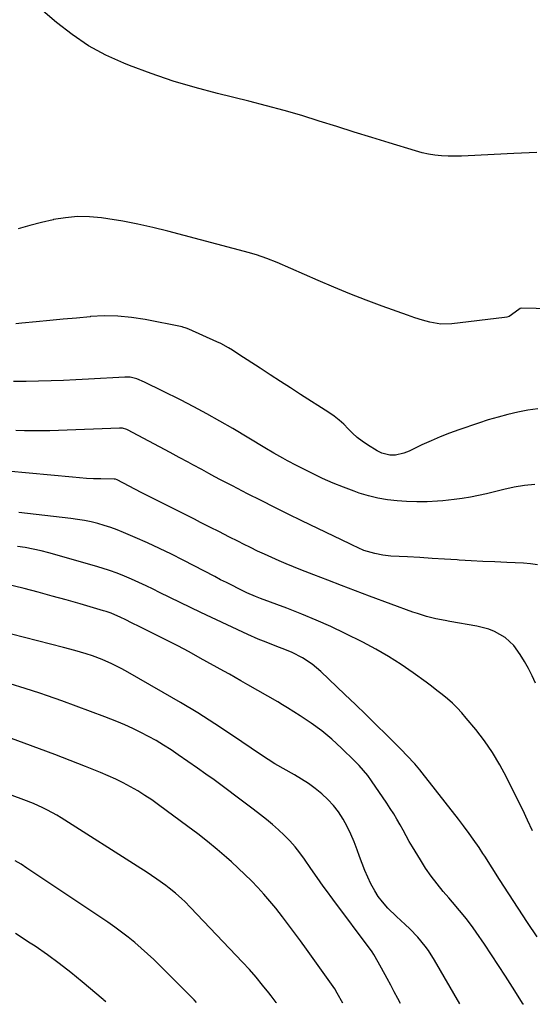
# Model space of a CAD drawing. Units: inches. Extents: x 1895298 to 1900614, y 453741 to 459004.
# Drawn here: x 1897356 to 1897565, y 453758 to 454159 of the extents above; entities that cross this region are included whole.
import ezdxf

# ---------------------------------------------------------------- set-up
doc = ezdxf.new("R2010")
doc.units = ezdxf.units.IN
doc.header["$MEASUREMENT"] = 0
doc.layers.add('7', color=7, linetype='Continuous')
doc.layers.add('8', color=7, linetype='Continuous')

msp = doc.modelspace()

# ---------------------------------------------------------------- linework, layer by layer
at = {"layer": '7', "color": 18}
for points in [[(1897566.59, 454104.92, 1958), (1897557.27, 454104.59, 1958), (1897538.54, 454103.57, 1958), (1897535.84, 454103.48, 1958), (1897533.15, 454103.45, 1958), (1897530.45, 454103.52, 1958), (1897527.75, 454103.65, 1958), (1897525.08, 454103.93, 1958), (1897522.42, 454104.32, 1958), (1897519.8, 454104.9, 1958), (1897517.19, 454105.6, 1958), (1897506.46, 454108.88, 1958), (1897499.32, 454111.07, 1958), (1897492.18, 454113.29, 1958), (1897485.05, 454115.53, 1958), (1897477.93, 454117.8, 1958), (1897470.79, 454120, 1958), (1897463.63, 454122.1, 1958), (1897456.42, 454124.04, 1958), (1897449.18, 454125.89, 1958), (1897436.47, 454128.98, 1958), (1897427.38, 454131.39, 1958), (1897418.37, 454134.05, 1958), (1897409.48, 454137.09, 1958), (1897400.66, 454140.37, 1958), (1897398.29, 454141.31, 1958), (1897390.94, 454144.66, 1958), (1897383.87, 454148.48, 1958), (1897377.22, 454152.99, 1958), (1897370.86, 454157.97, 1958), (1897359.62, 454167.73, 1958)], [(1897583.74, 454041.07, 1956), (1897560.53, 454041.54, 1956), (1897559.73, 454041.43, 1956), (1897557.7, 454040, 1956), (1897555.25, 454038.21, 1956), (1897554.35, 454037.9, 1956), (1897553.41, 454037.7, 1956), (1897531.93, 454035.14, 1956), (1897527.46, 454035.08, 1956), (1897523.03, 454035.82, 1956), (1897519.93, 454036.66, 1956), (1897516.88, 454037.65, 1956), (1897513.84, 454038.7, 1956), (1897503.6, 454042.39, 1956), (1897496.99, 454044.84, 1956), (1897490.42, 454047.39, 1956), (1897483.9, 454050.06, 1956), (1897477.42, 454052.83, 1956), (1897460.82, 454060.12, 1956), (1897456.63, 454061.84, 1956), (1897452.35, 454063.33, 1956), (1897450.91, 454063.76, 1956), (1897449.45, 454064.16, 1956), (1897416.17, 454072.98, 1956), (1897410.11, 454074.48, 1956), (1897404.02, 454075.83, 1956), (1897397.89, 454076.98, 1956), (1897391.73, 454077.98, 1956), (1897389.24, 454078.34, 1956), (1897384.31, 454078.78, 1956), (1897379.4, 454078.87, 1956), (1897374.5, 454078.42, 1956), (1897369.62, 454077.62, 1956), (1897369.51, 454077.59, 1956), (1897364.72, 454076.46, 1956), (1897359.95, 454075.22, 1956), (1897355.22, 454073.85, 1956)], [(1897567.04, 454000.6, 1954), (1897562.94, 453999.98, 1954), (1897558.86, 453999.21, 1954), (1897554.81, 453998.25, 1954), (1897550.79, 453997.2, 1954), (1897546.81, 453996.02, 1954), (1897542.86, 453994.74, 1954), (1897534.82, 453991.98, 1954), (1897530.99, 453990.6, 1954), (1897527.2, 453989.13, 1954), (1897523.46, 453987.52, 1954), (1897519.76, 453985.83, 1954), (1897514.5, 453983.31, 1954), (1897512.36, 453982.46, 1954), (1897508.94, 453981.74, 1954), (1897506.73, 453981.73, 1954), (1897503.49, 453982.45, 1954), (1897501.5, 453983.44, 1954), (1897497.59, 453985.9, 1954), (1897495.47, 453987.35, 1954), (1897493.43, 453988.91, 1954), (1897491.53, 453990.62, 1954), (1897489.71, 453992.43, 1954), (1897487.89, 453994.25, 1954), (1897485.99, 453995.97, 1954), (1897483.97, 453997.55, 1954), (1897481.86, 453999.02, 1954), (1897470.35, 454006.41, 1954), (1897466.21, 454009.08, 1954), (1897462.07, 454011.75, 1954), (1897457.94, 454014.42, 1954), (1897453.8, 454017.1, 1954), (1897448.58, 454020.49, 1954), (1897445.54, 454022.46, 1954), (1897442.51, 454024.44, 1954), (1897440.98, 454025.39, 1954), (1897437.81, 454027.11, 1954), (1897436.18, 454027.89, 1954), (1897424.75, 454032.98, 1954), (1897423.75, 454033.39, 1954), (1897422.38, 454033.82, 1954), (1897422.02, 454033.9, 1954), (1897406.93, 454036.96, 1954), (1897401.42, 454037.83, 1954), (1897395.89, 454038.36, 1954), (1897390.34, 454038.4, 1954), (1897384.77, 454038.11, 1954), (1897384.55, 454038.08, 1954), (1897379.08, 454037.55, 1954), (1897373.6, 454037.03, 1954), (1897368.12, 454036.51, 1954), (1897362.64, 454035.99, 1954), (1897356.78, 454035.45, 1954), (1897354.23, 454035.25, 1954)], [(1897565.77, 453969.76, 1952), (1897561.51, 453969.32, 1952), (1897557.29, 453968.6, 1952), (1897553.08, 453967.7, 1952), (1897546.12, 453965.97, 1952), (1897542.83, 453965.21, 1952), (1897539.51, 453964.55, 1952), (1897536.18, 453964.01, 1952), (1897532.83, 453963.56, 1952), (1897528.21, 453963.05, 1952), (1897526.1, 453962.88, 1952), (1897521.87, 453962.68, 1952), (1897517.65, 453962.68, 1952), (1897513.42, 453962.86, 1952), (1897509.69, 453963.11, 1952), (1897505.75, 453963.53, 1952), (1897501.85, 453964.16, 1952), (1897498.02, 453965.11, 1952), (1897494.22, 453966.27, 1952), (1897492.19, 453966.98, 1952), (1897487.85, 453968.6, 1952), (1897483.54, 453970.33, 1952), (1897479.31, 453972.21, 1952), (1897475.12, 453974.21, 1952), (1897470.61, 453976.46, 1952), (1897468.71, 453977.42, 1952), (1897464.96, 453979.41, 1952), (1897463.1, 453980.43, 1952), (1897459.41, 453982.53, 1952), (1897455.76, 453984.69, 1952), (1897442.68, 453992.52, 1952), (1897437.43, 453995.59, 1952), (1897432.14, 453998.58, 1952), (1897426.78, 454001.44, 1952), (1897421.37, 454004.23, 1952), (1897414.19, 454007.82, 1952), (1897412.34, 454008.74, 1952), (1897408.6, 454010.51, 1952), (1897406.72, 454011.36, 1952), (1897403.6, 454012.73, 1952), (1897400.82, 454013.42, 1952), (1897398.67, 454013.49, 1952), (1897383.86, 454012.64, 1952), (1897378.78, 454012.37, 1952), (1897373.71, 454012.13, 1952), (1897368.63, 454011.94, 1952), (1897363.55, 454011.79, 1952), (1897358.47, 454011.69, 1952), (1897353.38, 454011.63, 1952)], [(1897566.1, 453888.77, 1948), (1897564.66, 453891.78, 1948), (1897563.14, 453894.75, 1948), (1897561.49, 453897.65, 1948), (1897559.76, 453900.5, 1948), (1897557.21, 453904.15, 1948), (1897553.64, 453907.47, 1948), (1897549.3, 453909.89, 1948), (1897546.99, 453910.82, 1948), (1897542.16, 453912.05, 1948), (1897531.14, 453913.92, 1948), (1897529.23, 453914.27, 1948), (1897525.42, 453915.06, 1948), (1897521.65, 453915.99, 1948), (1897517.94, 453917.13, 1948), (1897516.11, 453917.77, 1948), (1897498.36, 453924.28, 1948), (1897492.68, 453926.39, 1948), (1897487.02, 453928.53, 1948), (1897481.37, 453930.72, 1948), (1897475.73, 453932.93, 1948), (1897470.43, 453935.03, 1948), (1897467.45, 453936.23, 1948), (1897464.49, 453937.45, 1948), (1897461.54, 453938.71, 1948), (1897458.59, 453939.98, 1948), (1897455.67, 453941.3, 1948), (1897452.76, 453942.64, 1948), (1897449.87, 453944.03, 1948), (1897447, 453945.46, 1948), (1897444.98, 453946.47, 1948), (1897441.1, 453948.43, 1948), (1897437.23, 453950.39, 1948), (1897433.36, 453952.35, 1948), (1897429.49, 453954.32, 1948), (1897427.07, 453955.55, 1948), (1897424.36, 453956.93, 1948), (1897421.65, 453958.3, 1948), (1897418.93, 453959.66, 1948), (1897416.21, 453961.02, 1948), (1897413.49, 453962.38, 1948), (1897410.78, 453963.76, 1948), (1897408.08, 453965.14, 1948), (1897405.38, 453966.54, 1948), (1897395.52, 453971.7, 1948), (1897394.97, 453971.9, 1948), (1897394.39, 453971.97, 1948), (1897388.89, 453972.04, 1948), (1897385.99, 453972.11, 1948), (1897383.1, 453972.23, 1948), (1897380.21, 453972.42, 1948), (1897377.32, 453972.66, 1948), (1897350.94, 453975.13, 1948)], [(1897564.76, 453828.71, 1946), (1897562.83, 453832.99, 1946), (1897560.82, 453837.23, 1946), (1897558.75, 453841.45, 1946), (1897554.22, 453850.51, 1946), (1897551.46, 453855.6, 1946), (1897548.49, 453860.55, 1946), (1897545.2, 453865.29, 1946), (1897541.69, 453869.89, 1946), (1897537.83, 453874.62, 1946), (1897536.04, 453876.7, 1946), (1897534.17, 453878.7, 1946), (1897532.19, 453880.6, 1946), (1897530.14, 453882.43, 1946), (1897528.02, 453884.18, 1946), (1897525.87, 453885.89, 1946), (1897523.69, 453887.56, 1946), (1897521.48, 453889.2, 1946), (1897516.19, 453893.03, 1946), (1897511.25, 453896.43, 1946), (1897506.2, 453899.66, 1946), (1897500.99, 453902.64, 1946), (1897495.68, 453905.45, 1946), (1897488.46, 453909.04, 1946), (1897482.63, 453911.83, 1946), (1897476.73, 453914.5, 1946), (1897470.76, 453916.98, 1946), (1897464.74, 453919.34, 1946), (1897454.03, 453923.34, 1946), (1897453.32, 453923.61, 1946), (1897451.89, 453924.16, 1946), (1897448.4, 453925.67, 1946), (1897444.94, 453927.36, 1946), (1897442.53, 453928.55, 1946), (1897440.13, 453929.75, 1946), (1897437.74, 453930.97, 1946), (1897435.35, 453932.2, 1946), (1897422.5, 453938.87, 1946), (1897417.67, 453941.31, 1946), (1897412.82, 453943.68, 1946), (1897407.91, 453945.95, 1946), (1897402.98, 453948.15, 1946), (1897398.17, 453950.22, 1946), (1897395.59, 453951.27, 1946), (1897392.98, 453952.23, 1946), (1897390.33, 453953.07, 1946), (1897387.65, 453953.83, 1946), (1897384.94, 453954.47, 1946), (1897382.21, 453955.03, 1946), (1897379.46, 453955.49, 1946), (1897376.71, 453955.87, 1946), (1897355.54, 453958.37, 1946)], [(1897566.68, 453785.53, 1944), (1897562.8, 453791.33, 1944), (1897558.94, 453797.16, 1944), (1897555.13, 453803.01, 1944), (1897551.35, 453808.88, 1944), (1897545.35, 453818.28, 1944), (1897544.59, 453819.47, 1944), (1897543.04, 453821.83, 1944), (1897540.65, 453825.32, 1944), (1897538.99, 453827.61, 1944), (1897536.67, 453830.7, 1944), (1897534.62, 453833.35, 1944), (1897519.87, 453852.28, 1944), (1897518.88, 453853.51, 1944), (1897516.85, 453855.92, 1944), (1897513.65, 453859.41, 1944), (1897511.45, 453861.66, 1944), (1897505.32, 453867.74, 1944), (1897501.12, 453871.89, 1944), (1897496.91, 453876.01, 1944), (1897492.67, 453880.11, 1944), (1897488.41, 453884.18, 1944), (1897478.56, 453893.55, 1944), (1897474.98, 453896.56, 1944), (1897471.05, 453899.11, 1944), (1897466.88, 453901.28, 1944), (1897463.21, 453902.82, 1944), (1897461.34, 453903.52, 1944), (1897457.62, 453904.96, 1944), (1897455.19, 453905.91, 1944), (1897453.06, 453906.79, 1944), (1897448.84, 453908.62, 1944), (1897446.75, 453909.58, 1944), (1897429.62, 453917.65, 1944), (1897425.41, 453919.65, 1944), (1897421.21, 453921.68, 1944), (1897417.02, 453923.73, 1944), (1897412.84, 453925.8, 1944), (1897410.26, 453927.09, 1944), (1897407.36, 453928.5, 1944), (1897404.44, 453929.86, 1944), (1897401.49, 453931.16, 1944), (1897398.53, 453932.42, 1944), (1897395.53, 453933.59, 1944), (1897392.5, 453934.69, 1944), (1897389.44, 453935.69, 1944), (1897386.35, 453936.62, 1944), (1897367.76, 453941.86, 1944), (1897364.58, 453942.69, 1944), (1897361.38, 453943.42, 1944), (1897358.15, 453944.02, 1944), (1897354.91, 453944.52, 1944)], [(1897561.1, 453757.99, 1942), (1897561.05, 453758.09, 1942), (1897556.65, 453765.03, 1942), (1897553.85, 453769.41, 1942), (1897551.01, 453773.78, 1942), (1897548.14, 453778.11, 1942), (1897545.23, 453782.43, 1942), (1897541.9, 453787.32, 1942), (1897540.61, 453789.16, 1942), (1897537.93, 453792.75, 1942), (1897535.11, 453796.23, 1942), (1897532.22, 453799.65, 1942), (1897530.76, 453801.35, 1942), (1897528.46, 453803.98, 1942), (1897525.93, 453807.05, 1942), (1897523.51, 453810.2, 1942), (1897521.26, 453813.48, 1942), (1897519.13, 453816.83, 1942), (1897515.94, 453822.15, 1942), (1897514.62, 453824.38, 1942), (1897513.33, 453826.62, 1942), (1897512.07, 453828.87, 1942), (1897510.83, 453831.14, 1942), (1897509.57, 453833.4, 1942), (1897508.26, 453835.62, 1942), (1897506.88, 453837.81, 1942), (1897505.46, 453839.96, 1942), (1897499.24, 453849.05, 1942), (1897497.66, 453851.21, 1942), (1897496, 453853.3, 1942), (1897494.22, 453855.28, 1942), (1897492.35, 453857.2, 1942), (1897487, 453862.38, 1942), (1897483.03, 453865.99, 1942), (1897478.93, 453869.42, 1942), (1897474.61, 453872.58, 1942), (1897470.15, 453875.56, 1942), (1897464.98, 453878.8, 1942), (1897462.99, 453880.01, 1942), (1897460.99, 453881.2, 1942), (1897456.94, 453883.49, 1942), (1897452.88, 453885.76, 1942), (1897448.86, 453888.1, 1942), (1897445.97, 453889.8, 1942), (1897443.65, 453891.14, 1942), (1897441.33, 453892.45, 1942), (1897439, 453893.75, 1942), (1897429.42, 453899.04, 1942), (1897424.86, 453901.52, 1942), (1897420.27, 453903.96, 1942), (1897415.66, 453906.34, 1942), (1897411.03, 453908.69, 1942), (1897404.54, 453911.91, 1942), (1897401.72, 453913.31, 1942), (1897398.91, 453914.7, 1942), (1897397.05, 453915.6, 1942), (1897393.08, 453917.28, 1942), (1897391.04, 453917.99, 1942), (1897390.01, 453918.3, 1942), (1897380.45, 453921.09, 1942), (1897374.78, 453922.71, 1942), (1897369.09, 453924.3, 1942), (1897363.39, 453925.83, 1942), (1897357.68, 453927.32, 1942), (1897349.3, 453929.46, 1942)], [(1897511.08, 453758.28, 1938), (1897509.96, 453760.39, 1938), (1897508.51, 453763.11, 1938), (1897507.03, 453765.82, 1938), (1897505.55, 453768.52, 1938), (1897503.23, 453772.7, 1938), (1897501.89, 453775.12, 1938), (1897500.14, 453778.33, 1938), (1897499.51, 453779.37, 1938), (1897499.23, 453779.76, 1938), (1897499.09, 453779.96, 1938), (1897483.43, 453800.79, 1938), (1897480.83, 453804.31, 1938), (1897479.56, 453806.09, 1938), (1897477.04, 453809.68, 1938), (1897474.56, 453813.29, 1938), (1897471.95, 453817.1, 1938), (1897470.06, 453819.69, 1938), (1897468.07, 453822.2, 1938), (1897465.93, 453824.58, 1938), (1897463.68, 453826.88, 1938), (1897461.32, 453829.06, 1938), (1897458.92, 453831.2, 1938), (1897456.44, 453833.25, 1938), (1897453.92, 453835.24, 1938), (1897450.94, 453837.51, 1938), (1897448.24, 453839.57, 1938), (1897445.53, 453841.61, 1938), (1897442.81, 453843.65, 1938), (1897441.66, 453844.52, 1938), (1897438.36, 453846.97, 1938), (1897435.04, 453849.4, 1938), (1897431.7, 453851.79, 1938), (1897428.34, 453854.17, 1938), (1897420.48, 453859.66, 1938), (1897417.52, 453861.65, 1938), (1897414.52, 453863.57, 1938), (1897411.45, 453865.39, 1938), (1897408.35, 453867.14, 1938), (1897405.18, 453868.78, 1938), (1897401.98, 453870.34, 1938), (1897398.72, 453871.78, 1938), (1897395.43, 453873.15, 1938), (1897390.5, 453875.08, 1938), (1897384.7, 453877.31, 1938), (1897378.88, 453879.48, 1938), (1897373.03, 453881.58, 1938), (1897367.16, 453883.62, 1938), (1897364.02, 453884.69, 1938), (1897358.03, 453886.66, 1938), (1897352.01, 453888.55, 1938)], [(1897487.51, 453758.41, 1936), (1897485.29, 453762.49, 1936), (1897484.24, 453764.29, 1936), (1897482.29, 453767.18, 1936), (1897472.7, 453780.49, 1936), (1897470.29, 453783.8, 1936), (1897467.86, 453787.09, 1936), (1897465.41, 453790.37, 1936), (1897462.93, 453793.63, 1936), (1897460.18, 453797.13, 1936), (1897457.81, 453800.01, 1936), (1897455.37, 453802.83, 1936), (1897452.87, 453805.59, 1936), (1897450.29, 453808.28, 1936), (1897447.65, 453810.92, 1936), (1897444.94, 453813.47, 1936), (1897442.17, 453815.97, 1936), (1897440.15, 453817.73, 1936), (1897436.3, 453821.02, 1936), (1897432.4, 453824.25, 1936), (1897428.41, 453827.38, 1936), (1897424.38, 453830.45, 1936), (1897412.48, 453839.26, 1936), (1897409.72, 453841.22, 1936), (1897406.9, 453843.11, 1936), (1897404.01, 453844.89, 1936), (1897401.07, 453846.59, 1936), (1897398.07, 453848.17, 1936), (1897395.03, 453849.68, 1936), (1897391.94, 453851.08, 1936), (1897388.81, 453852.4, 1936), (1897382.69, 453854.85, 1936), (1897376.47, 453857.31, 1936), (1897370.23, 453859.74, 1936), (1897363.96, 453862.1, 1936), (1897357.69, 453864.43, 1936), (1897330.61, 453874.32, 1936)], [(1897460.45, 453758.56, 1934), (1897460.32, 453758.74, 1934), (1897458.29, 453761.46, 1934), (1897457.39, 453762.62, 1934), (1897454.82, 453765.85, 1934), (1897452.19, 453769.03, 1934), (1897449.46, 453772.12, 1934), (1897446.66, 453775.16, 1934), (1897425.5, 453797.43, 1934), (1897423.14, 453799.82, 1934), (1897421.91, 453800.98, 1934), (1897419.4, 453803.21, 1934), (1897416.78, 453805.32, 1934), (1897415.43, 453806.33, 1934), (1897411.77, 453808.96, 1934), (1897409.62, 453810.46, 1934), (1897407.43, 453811.91, 1934), (1897405.23, 453813.34, 1934), (1897372.79, 453833.9, 1934), (1897370.97, 453835, 1934), (1897367.25, 453837.05, 1934), (1897365.34, 453838, 1934), (1897361.46, 453839.74, 1934), (1897357.51, 453841.31, 1934), (1897346.89, 453845.27, 1934)], [(1897427.91, 453758.75, 1932), (1897426.89, 453759.81, 1932), (1897422.78, 453764, 1932), (1897412.97, 453773.84, 1932), (1897410.51, 453776.25, 1932), (1897407.99, 453778.62, 1932), (1897405.42, 453780.91, 1932), (1897402.8, 453783.16, 1932), (1897400.12, 453785.33, 1932), (1897397.39, 453787.44, 1932), (1897394.6, 453789.46, 1932), (1897391.76, 453791.43, 1932), (1897358.79, 453813.49, 1932), (1897356.41, 453815.02, 1932), (1897354, 453816.48, 1932)]]:
    msp.add_polyline3d(points, dxfattribs=at)
at = {"layer": '8', "color": 18}
for points in [[(1897566.82, 453936.95, 1950), (1897564, 453937.47, 1950), (1897561.14, 453937.72, 1950), (1897554.32, 453937.99, 1950), (1897549.47, 453938.2, 1950), (1897544.62, 453938.43, 1950), (1897539.77, 453938.69, 1950), (1897534.92, 453938.98, 1950), (1897534.06, 453939.04, 1950), (1897529.01, 453939.35, 1950), (1897523.97, 453939.65, 1950), (1897518.93, 453939.94, 1950), (1897513.89, 453940.22, 1950), (1897507.14, 453940.58, 1950), (1897503.82, 453940.92, 1950), (1897500.55, 453941.57, 1950), (1897496.15, 453942.91, 1950), (1897493.81, 453943.9, 1950), (1897491.5, 453944.96, 1950), (1897490.35, 453945.5, 1950), (1897470.84, 453954.98, 1950), (1897465.3, 453957.69, 1950), (1897459.76, 453960.43, 1950), (1897454.24, 453963.2, 1950), (1897448.73, 453965.99, 1950), (1897442.56, 453969.15, 1950), (1897440.15, 453970.39, 1950), (1897437.75, 453971.65, 1950), (1897435.36, 453972.92, 1950), (1897432.97, 453974.21, 1950), (1897430.06, 453975.8, 1950), (1897426.37, 453977.81, 1950), (1897424.52, 453978.81, 1950), (1897420.83, 453980.8, 1950), (1897417.13, 453982.79, 1950), (1897399.86, 453991.98, 1950), (1897399.47, 453992.17, 1950), (1897397.82, 453992.65, 1950), (1897396.96, 453992.73, 1950), (1897396.53, 453992.73, 1950), (1897371.67, 453991.73, 1950), (1897368.2, 453991.62, 1950), (1897364.74, 453991.56, 1950), (1897361.27, 453991.56, 1950), (1897357.8, 453991.6, 1950), (1897354.34, 453991.69, 1950)], [(1897535.22, 453758.14, 1940), (1897524.93, 453775.92, 1940), (1897522.44, 453779.85, 1940), (1897521.07, 453781.74, 1940), (1897518.12, 453785.34, 1940), (1897514.89, 453788.69, 1940), (1897512.91, 453790.5, 1940), (1897509.34, 453793.78, 1940), (1897505.91, 453797.21, 1940), (1897503.64, 453799.77, 1940), (1897501.97, 453801.94, 1940), (1897500.51, 453804.26, 1940), (1897498.98, 453807.1, 1940), (1897497.71, 453809.82, 1940), (1897496.5, 453812.56, 1940), (1897495.4, 453815.35, 1940), (1897494.35, 453818.16, 1940), (1897493.4, 453820.9, 1940), (1897492.16, 453824.12, 1940), (1897490.81, 453827.29, 1940), (1897489.28, 453830.38, 1940), (1897487.63, 453833.41, 1940), (1897485.72, 453836.34, 1940), (1897483.7, 453839.01, 1940), (1897481.42, 453841.47, 1940), (1897478.96, 453843.78, 1940), (1897476.31, 453845.9, 1940), (1897473.59, 453847.91, 1940), (1897470.75, 453849.76, 1940), (1897467.85, 453851.51, 1940), (1897459.85, 453856.01, 1940), (1897457.08, 453857.67, 1940), (1897454.39, 453859.44, 1940), (1897442.17, 453867.74, 1940), (1897435.34, 453872.27, 1940), (1897428.44, 453876.68, 1940), (1897421.44, 453880.93, 1940), (1897414.38, 453885.07, 1940), (1897399.02, 453893.82, 1940), (1897397.16, 453894.84, 1940), (1897393.38, 453896.74, 1940), (1897389.5, 453898.44, 1940), (1897385.53, 453899.93, 1940), (1897382.99, 453900.77, 1940), (1897378.39, 453902.15, 1940), (1897373.75, 453903.39, 1940), (1897347.11, 453910.09, 1940)], [(1897390.98, 453758.95, 1930), (1897390.19, 453759.69, 1930), (1897389.87, 453759.96, 1930), (1897381.34, 453767.18, 1930), (1897376.7, 453770.98, 1930), (1897371.98, 453774.66, 1930), (1897367.13, 453778.19, 1930), (1897362.2, 453781.61, 1930), (1897360.2, 453782.95, 1930), (1897354.15, 453786.86, 1930)]]:
    msp.add_polyline3d(points, dxfattribs=at)

doc.saveas('drawing.dxf')
